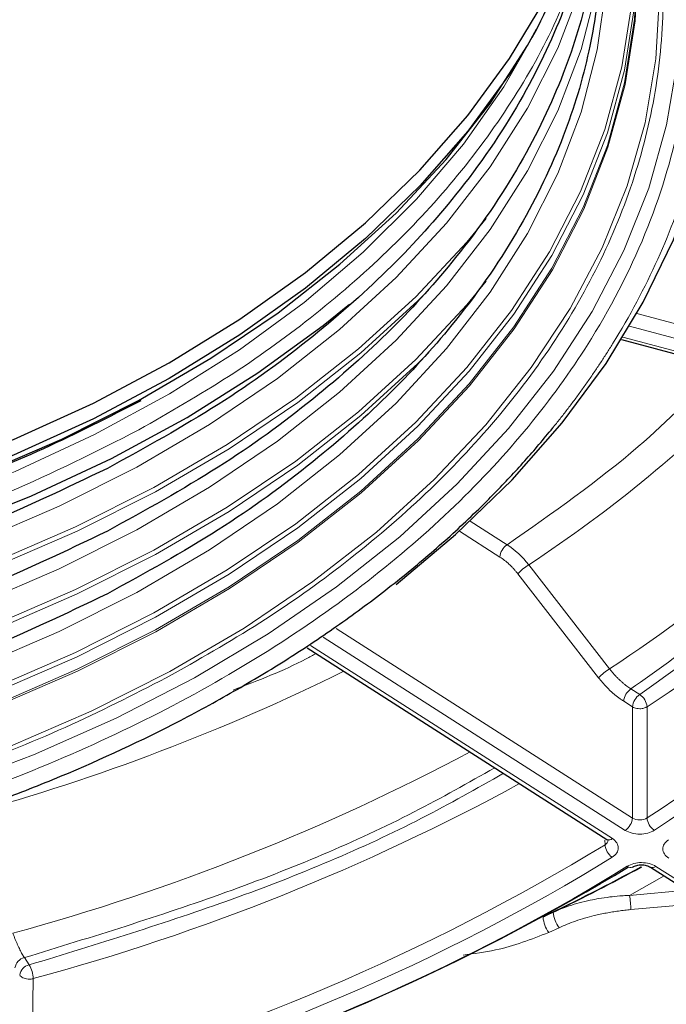
# Model space of a CAD drawing. Units: millimetres. Extents: x 0 to 420, y 0 to 297.
# Drawn here: x 376 to 383, y 123 to 133 of the extents above; entities that cross this region are included whole.
import ezdxf

# ---------------------------------------------------------------- set-up
doc = ezdxf.new("R2010")
doc.units = ezdxf.units.MM

msp = doc.modelspace()

# ---------------------------------------------------------------- linework, layer by layer
at = {"color": 8, "linetype": 'Continuous', "lineweight": 18}
for p, q in [((382.404, 129.8704), (386.3519, 128.8249)), ((382.3311, 129.7449), (386.3136, 128.6903)), ((386.2449, 128.5842), (382.2663, 129.6378)), ((381.1307, 127.6024), (380.769, 127.8336)), ((381.06, 127.4817), (380.6627, 127.7356)), ((381.3427, 127.4049), (382.135, 126.3856)), ((382.0283, 126.2974), (381.236, 127.3166)), ((379.4525, 126.7802), (382.3607, 124.921)), ((379.3267, 126.6947), (382.29, 124.8002)), ((382.1629, 124.719), (379.2019, 126.612)), ((382.4311, 126.1322), (382.3454, 126.187)), ((382.3604, 126.0115), (382.2747, 126.0663)), ((382.3607, 124.921), (382.3604, 126.0115)), ((382.503, 126.0122), (382.5032, 124.9217)), ((382.0911, 124.6582), (382.0897, 124.7024)), ((384.3856, 123.298), (382.5897, 124.4462)), ((382.6698, 124.3532), (382.3308, 124.1615)), ((382.3308, 124.1615), (382.8908, 124.2119)), ((383.0829, 124.089), (382.3447, 124.0227)), ((381.6405, 123.8451), (381.5401, 123.7982)), ((376.4417, 123.4795), (376.3954, 123.5511)), ((376.4816, 123.3453), (376.4685, 122.2564))]:
    msp.add_line(p, q, dxfattribs=at)
at = {"color": 7, "linetype": 'Continuous', "lineweight": 25}
for p, q in [((382.2521, 129.615), (386.2193, 128.5644)), ((379.1695, 126.5909), (382.1091, 124.7116)), ((382.109, 124.7117), (382.1215, 124.7049)), ((382.5358, 124.4388), (384.3501, 123.279))]:
    msp.add_line(p, q, dxfattribs=at)
at = {"color": 8, "linetype": 'Continuous', "lineweight": 18, "flags": 128}
for points in [[(377.4972, 127.1334), (378.2122, 127.5517), (378.8769, 128.0027), (379.4877, 128.4838), (380.0413, 128.9924), (380.5346, 129.5258), (380.965, 130.081), (381.33, 130.655), (381.6277, 131.2447), (381.8565, 131.8468), (382.0151, 132.4581), (382.1026, 133.0752), (382.1187, 133.6948), (382.0631, 134.3134), (381.9362, 134.9277), (381.7387, 135.5343), (381.4716, 136.13), (381.1365, 136.7114), (380.7351, 137.2754), (380.2696, 137.8189), (379.7427, 138.339), (379.5835, 138.4808)], [(380.954, 137.1754), (381.3668, 136.652), (381.7473, 136.0723), (382.0613, 135.4765), (382.3072, 134.8678), (382.4839, 134.2494), (382.5902, 133.6244), (382.6258, 132.9961), (382.5903, 132.3678), (382.484, 131.7428), (382.3074, 131.1243), (382.0615, 130.5156), (381.7476, 129.9199), (381.3672, 129.3401), (380.9223, 128.7794), (380.4154, 128.2407), (379.8489, 127.7268), (379.226, 127.2404), (378.5497, 126.7839), (377.8237, 126.3599)], [(377.4972, 128.3637), (378.2122, 128.782), (378.8769, 129.233), (379.4877, 129.7141), (380.0413, 130.2227), (380.5346, 130.7561), (380.965, 131.3113), (381.33, 131.8853), (381.6277, 132.475), (381.8565, 133.0772), (382.0151, 133.6884), (382.0671, 133.9914)], [(368.6524, 124.8568), (369.6311, 124.8631), (370.6065, 124.9151), (371.5734, 125.0124), (372.5265, 125.1546), (373.4609, 125.341), (374.3716, 125.5704), (375.2536, 125.8417), (376.1022, 126.1535), (376.913, 126.504), (377.6817, 126.8914), (378.404, 127.3137), (379.0762, 127.7685), (379.6947, 128.2535), (380.2561, 128.7661), (380.7575, 129.3035), (381.1962, 129.8629), (381.5699, 130.4412), (381.8766, 131.0354), (382.1146, 131.6424), (382.2826, 132.2589), (382.3798, 132.8815), (382.4064, 133.4204)], [(368.653, 124.9022), (369.6299, 124.9085), (370.6034, 124.9604), (371.5684, 125.0576), (372.5197, 125.1995), (373.4523, 125.3855), (374.3611, 125.6145), (375.2414, 125.8853), (376.0885, 126.1964), (376.8977, 126.5462), (377.6648, 126.9329), (378.3857, 127.3544), (379.0566, 127.8083), (379.6739, 128.2924), (380.2343, 128.8039), (380.7347, 129.3403), (381.1726, 129.8986), (381.5455, 130.4758), (381.8516, 131.0689), (382.0891, 131.6747), (382.2568, 132.2899), (382.3538, 132.9114), (382.3803, 133.4499)], [(377.4972, 127.7485), (378.2122, 128.1669), (378.8769, 128.6178), (379.4877, 129.0989), (380.0413, 129.6076), (380.5346, 130.1409), (380.965, 130.6962), (381.33, 131.2702), (381.6277, 131.8599), (381.8565, 132.462), (382.0151, 133.0733), (382.0769, 133.4482)], [(382.4064, 133.296), (382.3798, 132.7573), (382.2826, 132.1347), (382.1146, 131.5182), (381.8766, 130.9113), (381.5699, 130.317), (381.1962, 129.7387), (380.7575, 129.1793), (380.2561, 128.6419), (379.6947, 128.1293), (379.0762, 127.6443), (378.404, 127.1895), (377.6817, 126.7672), (376.913, 126.3798), (376.1022, 126.0293), (375.2536, 125.7175), (374.3716, 125.4462), (373.4609, 125.2168), (372.5265, 125.0305), (371.5734, 124.8882), (370.6065, 124.7909), (369.6311, 124.7389), (368.6524, 124.7326)], [(377.6851, 126.7492), (378.4078, 127.1717), (379.0802, 127.6267), (379.6989, 128.1119), (380.2606, 128.6247), (380.7622, 129.1623), (381.2011, 129.7219), (381.5749, 130.3004), (381.8817, 130.8949), (382.1198, 131.5021), (382.2879, 132.1188), (382.3852, 132.7417), (382.4117, 133.2806)], [(382.8346, 133.1077), (382.8361, 132.9792), (382.8008, 132.3485), (382.6953, 131.721), (382.52, 131.0999), (382.2759, 130.4883), (381.9641, 129.8895), (381.5863, 129.3064), (381.1444, 128.742), (380.6406, 128.1992), (380.0776, 127.6808), (379.4582, 127.1894), (378.7854, 126.7274), (378.0629, 126.2974), (377.2942, 125.9013), (376.4833, 125.5414), (375.6342, 125.2193), (374.7514, 124.9368), (373.8393, 124.6953), (372.9026, 124.496), (371.9461, 124.3399), (370.9745, 124.2278), (369.993, 124.1604), (369.0064, 124.1378)], [(381.377, 132.577), (381.0974, 132.0954), (380.7014, 131.5331), (380.2415, 130.991), (379.7202, 130.4722), (379.1404, 129.9793), (378.5052, 129.5152), (377.8182, 129.0824), (377.0831, 128.6831), (376.3038, 128.3197), (375.4847, 127.9941), (374.6302, 127.708), (373.745, 127.463), (372.8339, 127.2605), (371.9019, 127.1016), (370.954, 126.9871), (369.9956, 126.9177), (369.0317, 126.8937), (368.0677, 126.9153)], [(368.653, 126.1325), (369.6299, 126.1388), (370.6034, 126.1907), (371.5684, 126.2879), (372.5197, 126.4298), (373.4523, 126.6158), (374.3611, 126.8448), (375.2414, 127.1156), (376.0885, 127.4267), (376.8977, 127.7766), (377.6648, 128.1632), (378.3857, 128.5847), (379.0566, 129.0386), (379.6739, 129.5227), (380.2343, 130.0343), (380.7347, 130.5706), (380.9267, 130.803)], [(368.653, 125.5174), (369.6299, 125.5237), (370.6034, 125.5756), (371.5684, 125.6727), (372.5197, 125.8147), (373.4523, 126.0006), (374.3611, 126.2296), (375.2414, 126.5004), (376.0885, 126.8116), (376.8977, 127.1614), (377.6648, 127.5481), (378.3857, 127.9695), (379.0566, 128.4235), (379.6739, 128.9075), (380.2343, 129.4191), (380.7347, 129.9555), (380.9267, 130.1879)], [(368.6524, 126.0871), (369.6311, 126.0934), (370.6065, 126.1454), (371.5734, 126.2427), (372.5265, 126.385), (373.4609, 126.5713), (374.3716, 126.8007), (375.2536, 127.072), (376.1022, 127.3838), (376.913, 127.7343), (377.6817, 128.1217), (378.404, 128.544), (379.0762, 128.9989), (379.6947, 129.4839), (380.2561, 129.9964), (380.3588, 130.0994)], [(368.6524, 125.4719), (369.6311, 125.4782), (370.6065, 125.5302), (371.5734, 125.6276), (372.5265, 125.7698), (373.4609, 125.9561), (374.3716, 126.1856), (375.2536, 126.4569), (376.1022, 126.7686), (376.913, 127.1192), (377.6817, 127.5066), (378.404, 127.9288), (379.0762, 128.3837), (379.6947, 128.8687), (380.2561, 129.3813), (380.3588, 129.4843)], [(368.5472, 126.3745), (369.5164, 126.3757), (370.4829, 126.4227), (371.4413, 126.5151), (372.3864, 126.6526), (373.313, 126.8343), (374.2161, 127.0593), (375.0908, 127.3263), (375.9322, 127.6338), (376.7358, 127.9803), (377.4972, 128.3637)], [(368.5472, 125.7593), (369.5164, 125.7605), (370.4829, 125.8075), (371.4413, 125.9), (372.3864, 126.0374), (373.313, 126.2191), (374.2161, 126.4441), (375.0908, 126.7111), (375.9322, 127.0186), (376.7358, 127.3651), (377.4972, 127.7485)], [(368.5472, 125.1442), (369.5164, 125.1454), (370.4829, 125.1923), (371.4413, 125.2848), (372.3864, 125.4223), (373.313, 125.604), (374.2161, 125.8289), (375.0908, 126.0959), (375.9322, 126.4035), (376.7358, 126.7499), (377.4972, 127.1334)], [(368.6522, 124.7138), (369.6313, 124.7201), (370.6071, 124.7721), (371.5744, 124.8695), (372.528, 125.0118), (373.4627, 125.1982), (374.3737, 125.4277), (375.2561, 125.6991), (376.1051, 126.011), (376.9162, 126.3617), (377.6851, 126.7492)], [(377.8237, 126.3599), (377.0517, 125.9704), (376.2378, 125.6176), (375.3862, 125.3032), (374.5013, 125.029), (373.5878, 124.7963), (372.6503, 124.6063), (371.6939, 124.4601), (370.7235, 124.3583), (369.7441, 124.3016), (368.7609, 124.2903)]]:
    msp.add_lwpolyline(points, dxfattribs=at)
at = {"color": 7, "linetype": 'Continuous', "lineweight": 25, "flags": 128}
for points in [[(369.0064, 127.2331), (369.9699, 127.2556), (370.9283, 127.323), (371.8764, 127.435), (372.8093, 127.5909), (373.7218, 127.7899), (374.6092, 128.031), (375.4667, 128.3128), (376.2897, 128.634), (377.0739, 128.9926), (377.815, 129.3869), (378.5091, 129.8147), (379.1525, 130.2738), (379.7418, 130.7617), (380.2738, 131.2758), (380.7457, 131.8133), (381.1549, 132.3715), (381.4994, 132.9472), (381.7771, 133.5375), (381.9868, 134.1391), (382.031, 134.301)], [(380.0423, 127.2131), (380.6252, 127.7018), (381.1786, 128.2389), (381.6713, 128.7996), (382.1009, 129.3811), (382.4653, 129.9806), (382.7626, 130.595), (382.9914, 131.2213), (383.1506, 131.8564), (383.2392, 132.497), (383.2577, 132.847)], [(368.6591, 127.0215), (369.6191, 127.0277), (370.5759, 127.0787), (371.5242, 127.1742), (372.4592, 127.3137), (373.3757, 127.4965), (374.2689, 127.7215), (375.134, 127.9876), (375.9664, 128.2934), (376.7617, 128.6372), (377.5156, 129.0173), (378.2242, 129.4314), (378.8835, 129.8776), (379.4901, 130.3533), (380.0408, 130.8561), (380.5326, 131.3832), (380.963, 131.9318), (381.3295, 132.4991), (381.4197, 132.6596)], [(381.2287, 132.3309), (381.1549, 132.2177), (380.7457, 131.6595), (380.2738, 131.122), (379.7418, 130.6079), (379.1525, 130.12), (378.5091, 129.661), (377.815, 129.2331), (377.0739, 128.8388), (376.2897, 128.4802), (375.4667, 128.1591), (374.6092, 127.8772), (373.7218, 127.6361), (372.8093, 127.4371), (371.8764, 127.2812), (370.9283, 127.1692), (369.9699, 127.1018), (369.0064, 127.0793)], [(368.1686, 126.6373), (369.141, 126.6209), (370.1126, 126.6499), (371.0783, 126.7241), (372.0329, 126.8433), (372.9714, 127.0066), (373.8888, 127.2133), (374.7801, 127.4623), (375.6405, 127.7522), (376.4656, 128.0815), (377.2509, 128.4484), (377.9922, 128.851), (378.6856, 129.2871), (379.3273, 129.7544), (379.5848, 129.9628)]]:
    msp.add_lwpolyline(points, dxfattribs=at)
at = {"color": 7, "linetype": 'Continuous', "lineweight": 25}
for centre, radius, start, end in [((376.1529, 135.355), 5.9168, 331.99784, 351.27576), ((371.179, 142.8206), 21.4925, 287.57992, 301.22328), ((371.9977, 143.711), 21.9194, 295.64348, 298.46523), ((372.0276, 143.7262), 21.9214, 295.84478, 298.39812)]:
    msp.add_arc(centre, radius, start, end, dxfattribs=at)
at = {"color": 8, "linetype": 'Continuous', "lineweight": 18}
for centre, radius, start, end in [((373.9709, 138.621), 13.4218, 303.31475, 315.78122), ((374.6033, 137.9672), 13.8152, 303.03651, 318.89174), ((375.004, 137.6451), 13.8404, 302.80743, 319.90319), ((375.3155, 136.1945), 13.3694, 302.52177, 324.94806), ((381.221, 127.4685), 0.1616, 123.99129, 175.31108), ((381.6072, 126.9764), 0.5035, 121.69253, 137.50296), ((370.3618, 144.9341), 20.7128, 285.39456, 296.27075), ((382.3996, 125.9572), 0.5036, 121.70063, 137.50146), ((382.4357, 126.0531), 0.1616, 123.99129, 175.31108), ((382.5214, 125.9983), 0.1616, 123.99129, 175.31108), ((382.3445, 125.9988), 0.159, 4.83627, 57.01227), ((370.5325, 144.8396), 21.8201, 285.27987, 297.97472), ((370.7182, 144.6296), 22.0508, 285.15126, 298.5407), ((382.1997, 124.9342), 0.1616, 303.99129, 355.31108), ((382.6618, 124.9351), 0.1592, 184.82469, 236.93388), ((382.1304, 124.756), 0.0493, 244.30441, 311.25373), ((370.8653, 143.1556), 21.6373, 285.00833, 301.25309), ((382.2546, 124.6713), 0.164, 184.55377, 235.07617), ((382.3417, 124.4851), 0.0498, 228.95471, 293.96469), ((382.5569, 124.4851), 0.0508, 245.1444, 310.07532), ((381.5778, 124.0158), 0.767, 0.50856, 10.94782), ((381.7611, 123.9666), 0.2778, 183.29085, 217.31399), ((381.859, 124.013), 0.2756, 183.24627, 217.54649), ((376.4213, 123.4345), 0.1195, 102.5343, 172.0144), ((376.4677, 123.3629), 0.1195, 102.5343, 172.0144), ((376.206, 123.3366), 0.2757, 1.8212, 31.22759)]:
    msp.add_arc(centre, radius, start, end, dxfattribs=at)
for points, knots in [([(369.0064, 154.3134), (369.7285, 154.3037), (371.191, 154.2843), (373.3996, 154.1241), (375.6348, 153.8605), (377.878, 153.4787), (379.9859, 153.0057), (381.9442, 152.461), (383.7458, 151.8651), (385.4956, 151.1867), (387.1808, 150.4284), (388.7891, 149.5935), (390.3063, 148.6882), (391.7225, 147.7182), (393.0284, 146.69), (394.2146, 145.6127), (395.2756, 144.494), (396.2078, 143.3422), (397.0597, 142.0903), (397.7999, 140.7427), (398.3963, 139.3086), (398.8112, 137.8797), (399.0526, 136.4677), (399.1312, 135.071), (399.0526, 133.6743), (398.8112, 132.2624), (398.3963, 130.8334), (397.7999, 129.3993), (397.0598, 128.0517), (396.2078, 126.7998), (395.2757, 125.648), (394.2146, 124.5293), (393.0285, 123.452), (391.7225, 122.4238), (390.3064, 121.4538), (388.7891, 120.5485), (387.1809, 119.7136), (385.4956, 118.9553), (383.7459, 118.2769), (381.9442, 117.681), (379.9859, 117.1363), (377.8781, 116.6633), (375.6349, 116.2811), (373.3996, 116.0192), (371.4398, 115.8715), (370.2271, 115.853), (369.7547, 115.8458)], [0, 0, 0, 0, 0.023093, 0.046772, 0.071001, 0.095741, 0.120945, 0.142385, 0.164001, 0.18578, 0.207791, 0.229867, 0.251996, 0.274124, 0.2962, 0.318212, 0.33999, 0.361606, 0.383047, 0.40825, 0.43299, 0.457219, 0.480898, 0.503992, 0.527085, 0.550764, 0.574993, 0.599733, 0.624937, 0.646377, 0.667993, 0.689772, 0.711783, 0.733859, 0.755988, 0.778116, 0.800192, 0.822204, 0.843982, 0.865598, 0.887039, 0.912242, 0.936982, 0.961211, 0.984891, 1, 1, 1, 1]), ([(369.0064, 154.0652), (369.7192, 154.0557), (371.1629, 154.0365), (373.343, 153.8784), (375.5494, 153.6182), (377.7637, 153.2414), (379.8444, 152.7744), (381.7774, 152.2367), (383.5558, 151.6485), (385.283, 150.9789), (386.9465, 150.2304), (388.534, 149.4062), (390.0317, 148.5126), (391.4296, 147.5551), (392.7187, 146.5402), (393.8895, 145.4767), (394.9369, 144.3725), (395.857, 143.2355), (396.698, 141.9997), (397.4286, 140.6696), (398.0173, 139.2539), (398.4269, 137.8434), (398.6652, 136.4496), (398.7428, 135.071), (398.6652, 133.6923), (398.4269, 132.2985), (398.0173, 130.888), (397.4286, 129.4724), (396.698, 128.1422), (395.857, 126.9064), (394.9369, 125.7695), (393.8895, 124.6652), (392.7187, 123.6018), (391.4295, 122.5868), (390.0317, 121.6294), (388.534, 120.7357), (386.9464, 119.9116), (385.283, 119.163), (383.5557, 118.4935), (381.7773, 117.9052), (379.8443, 117.3675), (377.7636, 116.9008), (375.5494, 116.5232), (373.3428, 116.2657), (371.5158, 116.1249), (370.4266, 116.1071), (370.0682, 116.1012)], [0, 0, 0, 0, 0.023174, 0.046937, 0.071251, 0.096077, 0.121369, 0.142885, 0.164577, 0.186432, 0.20852, 0.230674, 0.252879, 0.275086, 0.297239, 0.319327, 0.341183, 0.362874, 0.38439, 0.409682, 0.434508, 0.458823, 0.482585, 0.505758, 0.528933, 0.552695, 0.57701, 0.601836, 0.627127, 0.648643, 0.670335, 0.69219, 0.714278, 0.736432, 0.758638, 0.780844, 0.802998, 0.825085, 0.846941, 0.868633, 0.890148, 0.91544, 0.940267, 0.964581, 0.988343, 1, 1, 1, 1]), ([(381.5781, 128.748), (381.6021, 128.7779), (381.6501, 128.8377), (381.7201, 128.928), (381.7885, 129.0188), (381.8554, 129.11), (381.9207, 129.2017), (381.9844, 129.2938), (382.0464, 129.3865), (382.1069, 129.4796), (382.3169, 129.8132), (382.6298, 130.3995), (382.9387, 131.2386), (383.1199, 132.0758), (383.1788, 132.9037), (383.1199, 133.7315), (382.9387, 134.5688), (382.6298, 135.4079), (382.1811, 136.2487), (381.5961, 137.0707), (380.8701, 137.8662), (380.0119, 138.618), (379.0318, 139.313), (377.9448, 139.9395), (376.9628, 140.3977), (376.1412, 140.7223), (375.5128, 140.9432), (374.8712, 141.1424), (374.225, 141.318), (373.5735, 141.4714), (372.9188, 141.6029), (372.2548, 141.7138), (371.701, 141.7882), (371.2625, 141.8368), (370.9422, 141.8675), (370.6212, 141.8935), (370.2996, 141.9147), (369.9772, 141.9312), (369.6542, 141.943), (369.3305, 141.9503), (369.1145, 141.9512), (369.0064, 141.9517)], [0, 0, 0, 0, 0.005442, 0.010883, 0.016321, 0.021759, 0.027197, 0.032635, 0.038075, 0.043516, 0.04896, 0.096311, 0.143666, 0.188335, 0.233008, 0.277677, 0.32235, 0.369701, 0.417056, 0.465995, 0.515708, 0.565949, 0.61646, 0.66697, 0.717211, 0.742074, 0.76694, 0.791416, 0.815895, 0.839605, 0.86326, 0.886916, 0.910629, 0.92182, 0.932994, 0.944157, 0.955314, 0.96647, 0.977633, 0.988808, 1, 1, 1, 1]), ([(369.0064, 123.9984), (369.4312, 124.0055), (370.2808, 124.0198), (371.5699, 124.1381), (372.8617, 124.3313), (374.1561, 124.6139), (375.4216, 124.9819), (376.6463, 125.4387), (377.8038, 125.9788), (378.8737, 126.5954), (379.8383, 127.2794), (380.6831, 128.0194), (381.3976, 128.8024), (382.0355, 129.6986), (382.5437, 130.7044), (382.866, 131.8064), (382.9619, 132.8134), (382.8974, 133.7185), (382.719, 134.5425), (382.415, 135.3684), (381.9732, 136.1958), (381.3984, 137.0055), (380.68, 137.7862), (379.969, 138.4275), (379.4555, 138.78), (379.2677, 138.9088)], [0, 0, 0, 0, 0.039576, 0.079151, 0.121104, 0.163055, 0.206412, 0.250454, 0.294965, 0.339714, 0.384462, 0.428973, 0.473015, 0.516373, 0.572273, 0.626645, 0.67938, 0.718958, 0.758532, 0.800485, 0.842435, 0.885793, 0.929835, 0.974345, 1, 1, 1, 1]), ([(377.8461, 126.3276), (377.5217, 126.1606), (376.8728, 125.8266), (375.7924, 125.392), (374.6356, 125.0122), (373.388, 124.6982), (372.0773, 124.4597), (370.7089, 124.3041), (369.3081, 124.238), (367.8967, 124.2646), (366.4971, 124.3842), (365.1315, 124.5943), (363.8205, 124.8894), (362.5873, 125.2602), (361.4359, 125.6993), (360.389, 126.1929), (359.4377, 126.7361), (358.5856, 127.3213), (357.8202, 127.9535), (357.1354, 128.6415), (356.5428, 129.3818), (356.0512, 130.1792), (355.6783, 131.0172), (355.4348, 131.892), (355.3314, 132.7875), (355.3729, 133.6899), (355.5607, 134.5844), (355.8868, 135.4584), (356.3577, 136.2931), (356.7471, 136.8644), (357.0089, 137.1421), (357.0353, 137.1701)], [0, 0, 0, 0, 0.032961, 0.065923, 0.100862, 0.135804, 0.171916, 0.208598, 0.24567, 0.28294, 0.32021, 0.357282, 0.393964, 0.430075, 0.465014, 0.499956, 0.532916, 0.565879, 0.59884, 0.631803, 0.666742, 0.701684, 0.737795, 0.774477, 0.811549, 0.848819, 0.886089, 0.923161, 0.959843, 0.995954, 1, 1, 1, 1]), ([(380.9754, 137.1669), (381.1394, 136.9708), (381.5117, 136.5258), (381.9593, 135.7809), (382.3351, 134.9439), (382.5777, 134.0688), (382.6814, 133.1734), (382.6397, 132.271), (382.4525, 131.3762), (382.1239, 130.5032), (381.6624, 129.6651), (381.0823, 128.8767), (380.3958, 128.1404), (379.6225, 127.472), (378.777, 126.8607), (378.1564, 126.5053), (377.8461, 126.3276)], [0, 0, 0, 0, 0.055877, 0.126819, 0.200136, 0.274611, 0.349878, 0.425548, 0.501218, 0.576485, 0.650959, 0.724277, 0.795214, 0.866156, 0.933077, 1, 1, 1, 1]), ([(377.5169, 128.7285), (377.8156, 128.8996), (378.4131, 129.2417), (379.2271, 129.8303), (379.9715, 130.4738), (380.6329, 131.1826), (381.1894, 131.9418), (381.6414, 132.7478), (381.8323, 133.3084), (381.9283, 133.5902)], [0, 0, 0, 0, 0.134175, 0.268344, 0.4105773, 0.5527989, 0.6997928, 0.8491077, 1, 1, 1, 1]), ([(356.204, 133.2289), (356.3137, 132.9617), (356.5672, 132.3442), (357.1703, 131.4281), (357.9889, 130.5091), (358.883, 129.7475), (359.7941, 129.1218), (360.71, 128.5987), (361.7179, 128.1235), (362.8264, 127.7008), (364.0136, 127.3438), (365.2758, 127.0597), (366.5905, 126.8575), (367.938, 126.7423), (369.2969, 126.7167), (370.6455, 126.7803), (371.9628, 126.9302), (373.3612, 127.1841), (374.8013, 127.5664), (376.2455, 128.086), (377.0974, 128.5165), (377.5169, 128.7285)], [0, 0, 0, 0, 0.048183, 0.111345, 0.17278, 0.232365, 0.277084, 0.321799, 0.369202, 0.416601, 0.465591, 0.515355, 0.565647, 0.616209, 0.666771, 0.717064, 0.766827, 0.815817, 0.878979, 0.940414, 1, 1, 1, 1]), ([(383.2409, 129.3531), (382.9764, 129.0858), (382.3583, 128.4609), (381.5774, 127.9149), (381.1307, 127.6024)], [0, 0, 0, 0, 0.427864, 1, 1, 1, 1]), ([(382.3454, 126.187), (382.8377, 126.5393), (383.8228, 127.2443), (384.7941, 128.138), (385.2153, 128.6838), (385.3091, 128.8054)], [0, 0, 0, 0, 0.437102, 0.874602, 1, 1, 1, 1]), ([(382.4311, 126.1322), (382.927, 126.487), (383.9193, 127.197), (384.8995, 128.0992), (385.3251, 128.6511), (385.4212, 128.7757)], [0, 0, 0, 0, 0.436145, 0.872679, 1, 1, 1, 1]), ([(381.236, 127.3166), (381.2293, 127.325), (381.216, 127.3418), (381.1951, 127.3656), (381.1736, 127.3883), (381.1443, 127.417), (381.1064, 127.4501), (381.0754, 127.4711), (381.06, 127.4817)], [0, 0, 0, 0, 0.124784, 0.249085, 0.373435, 0.498367, 0.749087, 1, 1, 1, 1]), ([(379.2563, 126.5354), (379.2244, 126.5178), (378.9749, 126.3794), (378.6903, 126.2709), (378.442, 126.1762)], [0, 0, 0, 0, 0.127857, 1, 1, 1, 1]), ([(382.135, 126.3856), (382.1421, 126.3766), (382.1561, 126.3587), (382.1778, 126.3334), (382.1995, 126.3097), (382.2212, 126.2876), (382.2427, 126.267), (382.264, 126.248), (382.2849, 126.2306), (382.3055, 126.2146), (382.3256, 126.2001), (382.3388, 126.1913), (382.3454, 126.187)], [0, 0, 0, 0, 0.1114354, 0.2203295, 0.3266825, 0.4304943, 0.5317649, 0.6304942, 0.7266824, 0.8203294, 0.9114353, 1, 1, 1, 1]), ([(382.2747, 126.0663), (382.266, 126.072), (382.2486, 126.0833), (382.2228, 126.1022), (382.1971, 126.1224), (382.1716, 126.144), (382.1408, 126.1719), (382.1054, 126.2071), (382.0658, 126.2506), (382.0408, 126.2818), (382.0283, 126.2974)], [0, 0, 0, 0, 0.10059, 0.200789, 0.300873, 0.401123, 0.501815, 0.668018, 0.833657, 1, 1, 1, 1]), ([(382.503, 126.0122), (382.5023, 126.0118), (382.501, 126.011), (382.4987, 126.0096), (382.4945, 126.0073), (382.4855, 126.003), (382.4719, 125.9983), (382.4529, 125.9944), (382.4296, 125.9926), (382.3949, 125.9954), (382.3735, 126.0053), (382.3604, 126.0115)], [0, 0, 0, 0, 0.0175172, 0.0351253, 0.0616936, 0.1242846, 0.2508817, 0.3546036, 0.5015555, 0.6946142, 1, 1, 1, 1]), ([(376.3954, 123.5511), (377.0617, 123.7557), (378.395, 124.165), (379.9346, 124.8062), (380.7493, 125.2671), (381.0097, 125.4144)], [0, 0, 0, 0, 0.404646, 0.809661, 1, 1, 1, 1]), ([(376.4417, 123.4795), (377.1129, 123.6855), (378.4559, 124.0977), (380.0087, 124.7445), (380.8311, 125.21), (381.0955, 125.3596)], [0, 0, 0, 0, 0.40404, 0.808439, 1, 1, 1, 1]), ([(382.3607, 124.921), (382.3794, 124.9086), (382.4059, 124.9015), (382.4585, 124.9018), (382.4848, 124.9092), (382.5032, 124.9217)], [0, 0, 0, 0, 0.5, 0.5, 1, 1, 1, 1]), ([(382.1629, 124.719), (382.1816, 124.707), (382.1966, 124.6927), (382.2166, 124.6614), (382.2217, 124.6445), (382.2213, 124.6108), (382.2158, 124.5939), (382.1951, 124.5629), (382.1798, 124.5486), (382.1607, 124.5368)], [0, 0, 0, 0, 0.25, 0.25, 0.5, 0.5, 0.75, 0.75, 1, 1, 1, 1]), ([(382.575, 124.8016), (382.5566, 124.7895), (382.5344, 124.7797), (382.4857, 124.7664), (382.4593, 124.7629), (382.4067, 124.7626), (382.3801, 124.7659), (382.3314, 124.7786), (382.3087, 124.7882), (382.29, 124.8002)], [0, 0, 0, 0, 0.25, 0.25, 0.5, 0.5, 0.75, 0.75, 1, 1, 1, 1]), ([(382.7167, 124.5274), (382.6984, 124.5391), (382.6837, 124.5531), (382.6636, 124.5837), (382.6583, 124.6003), (382.6577, 124.6498), (382.6782, 124.6828), (382.7146, 124.7068)], [0, 0, 0, 0, 0.25, 0.25, 0.5, 0.5, 1, 1, 1, 1]), ([(382.309, 124.4475), (382.3276, 124.4591), (382.3497, 124.4683), (382.3979, 124.4806), (382.4238, 124.4837), (382.5014, 124.4834), (382.5527, 124.4698), (382.5897, 124.4462)], [0, 0, 0, 0, 0.25, 0.25, 0.5, 0.5, 1, 1, 1, 1]), ([(382.3308, 124.1615), (382.3205, 124.1611), (382.2888, 124.1598), (382.2241, 124.1556), (382.1342, 124.1467), (382.0377, 124.1326), (381.9376, 124.1135), (381.8404, 124.0903), (381.7437, 124.0612), (381.6589, 124.0308), (381.6079, 124.0081), (381.5839, 123.9974)], [0, 0, 0, 0, 0.0395717, 0.1230727, 0.2503413, 0.3886959, 0.49999, 0.6454125, 0.7771138, 0.895252, 1, 1, 1, 1]), ([(382.3447, 124.0227), (382.3244, 124.0207), (382.2839, 124.0167), (382.2233, 124.009), (382.1632, 123.9998), (382.1035, 123.9892), (382.0442, 123.977), (381.9733, 123.9607), (381.8923, 123.9392), (381.8033, 123.9111), (381.7193, 123.8803), (381.6665, 123.8567), (381.6405, 123.8451)], [0, 0, 0, 0, 0.084042, 0.167606, 0.250779, 0.333646, 0.416294, 0.498812, 0.63198, 0.759574, 0.882069, 1, 1, 1, 1]), ([(376.2828, 123.7908), (376.2866, 123.7804), (376.2941, 123.7598), (376.3056, 123.7303), (376.3172, 123.7023), (376.3287, 123.6759), (376.3402, 123.6512), (376.3516, 123.6281), (376.3628, 123.6065), (376.3739, 123.5865), (376.3847, 123.568), (376.3918, 123.5567), (376.3954, 123.5511)], [0, 0, 0, 0, 0.111435, 0.22033, 0.326683, 0.430494, 0.531765, 0.630494, 0.726682, 0.820329, 0.911435, 1, 1, 1, 1]), ([(381.5401, 123.7982), (381.3683, 123.7318), (381.0956, 123.6264), (380.8055, 123.5903), (380.6982, 123.577)], [0, 0, 0, 0, 0.629989, 1, 1, 1, 1]), ([(376.4816, 123.3453), (376.4778, 123.3445), (376.4688, 123.3423), (376.4518, 123.3404), (376.4292, 123.3404), (376.4042, 123.3445), (376.3807, 123.353), (376.3614, 123.3647), (376.3534, 123.3746), (376.3494, 123.3795)], [0, 0, 0, 0, 0.075828, 0.184525, 0.32602, 0.500213, 0.666808, 0.833404, 1, 1, 1, 1])]:
    msp.add_open_spline(points, degree=3, knots=knots, dxfattribs=at)
at = {"color": 7, "linetype": 'Continuous', "lineweight": 25}
for points, knots in [([(377.2098, 127.1211), (376.7947, 126.922), (375.9784, 126.5304), (374.6504, 126.0725), (373.3048, 125.7195), (371.955, 125.4732), (370.6238, 125.3242), (369.3275, 125.2645), (368.0803, 125.2848), (366.8931, 125.3753), (365.6031, 125.5493), (364.2502, 125.8295), (362.8874, 126.2316), (361.7029, 126.688), (360.6881, 127.1744), (359.8135, 127.6807), (358.9699, 128.2621), (358.1703, 128.9351), (357.4507, 129.7016), (356.8822, 130.4836), (356.4574, 131.268), (356.1676, 132.0411), (356.0006, 132.7907), (355.9418, 133.5065), (355.9762, 134.2005), (356.1037, 134.9092), (356.3468, 135.6682), (356.7478, 136.4864), (357.278, 137.2914), (357.7575, 137.7904), (357.98, 138.022)], [0, 0, 0, 0, 0.0424183, 0.0834233, 0.1230149, 0.1611926, 0.1979561, 0.233305, 0.2672387, 0.299757, 0.3308592, 0.374841, 0.4156378, 0.453248, 0.4876701, 0.5191898, 0.5496421, 0.5890828, 0.6272061, 0.6640119, 0.6995004, 0.7336063, 0.7660232, 0.7967131, 0.8256767, 0.8552701, 0.8883861, 0.9250323, 0.9652088, 1, 1, 1, 1]), ([(380.5127, 137.5059), (380.5597, 137.4526), (380.75, 137.2368), (381.0186, 136.8528), (381.317, 136.3684), (381.5378, 135.9274), (381.7159, 135.4965), (381.865, 135.0419), (381.9883, 134.5057), (382.0619, 133.8881), (382.0584, 133.1912), (381.9473, 132.4199), (381.696, 131.583), (381.2706, 130.6936), (380.6956, 129.8555), (380.0032, 129.0858), (379.2272, 128.3957), (378.3037, 127.7229), (377.5802, 127.3249), (377.2098, 127.1211)], [0, 0, 0, 0, 0.0159654, 0.0646521, 0.1096719, 0.1519872, 0.1857053, 0.2261433, 0.2733004, 0.3271752, 0.3877668, 0.4550738, 0.5290954, 0.6098305, 0.6972783, 0.7672901, 0.8410808, 0.9186507, 1, 1, 1, 1]), ([(382.0104, 134.2192), (381.9889, 134.0383), (381.934, 133.5745), (381.6928, 132.8134), (381.2716, 131.9239), (380.6953, 131.0858), (380.0033, 130.3161), (379.2272, 129.626), (378.3037, 128.9533), (377.5802, 128.5552), (377.2098, 128.3514)], [0, 0, 0, 0, 0.079933, 0.204913, 0.341228, 0.488877, 0.607087, 0.731677, 0.862648, 1, 1, 1, 1]), ([(377.2098, 128.3514), (376.7947, 128.1523), (375.9784, 127.7607), (374.6504, 127.3029), (373.3048, 126.9498), (371.955, 126.7035), (370.6238, 126.5545), (369.3275, 126.4949), (368.0803, 126.5151), (366.8931, 126.6056), (365.6031, 126.7796), (364.2502, 127.0599), (362.8874, 127.4619), (361.7029, 127.9183), (360.6881, 128.4048), (359.8135, 128.911), (358.9699, 129.4925), (358.1703, 130.1654), (357.4509, 130.9319), (356.8818, 131.7139), (356.4589, 132.4984), (356.1625, 133.2711), (356.0637, 133.785), (356.0156, 134.0354)], [0, 0, 0, 0, 0.0553747, 0.1089045, 0.160589, 0.2104279, 0.2584206, 0.3045665, 0.3488651, 0.3913158, 0.431918, 0.4893338, 0.5425917, 0.5916896, 0.6366258, 0.6777729, 0.7175267, 0.7690143, 0.8187821, 0.86683, 0.9131583, 0.9576815, 1, 1, 1, 1]), ([(382.0433, 133.8325), (382.0141, 133.5752), (381.9529, 133.0349), (381.6943, 132.1982), (381.2711, 131.3088), (380.6954, 130.4707), (380.0032, 129.7009), (379.2272, 129.0109), (378.3037, 128.3381), (377.5802, 127.94), (377.2098, 127.7363)], [0, 0, 0, 0, 0.109937, 0.230841, 0.362711, 0.505545, 0.6199, 0.740427, 0.867127, 1, 1, 1, 1]), ([(377.2098, 127.7363), (376.7947, 127.5372), (375.9784, 127.1456), (374.6504, 126.6877), (373.3048, 126.3346), (371.955, 126.0883), (370.6238, 125.9393), (369.3275, 125.8797), (368.0803, 125.8999), (366.8931, 125.9904), (365.6031, 126.1645), (364.2502, 126.4447), (362.8874, 126.8468), (361.7029, 127.3031), (360.6881, 127.7896), (359.8135, 128.2959), (358.9699, 128.8773), (358.1703, 129.5503), (357.4509, 130.3168), (356.8818, 131.0987), (356.4589, 131.8832), (356.1625, 132.656), (356.0637, 133.1698), (356.0156, 133.4203)], [0, 0, 0, 0, 0.0553747, 0.1089045, 0.160589, 0.2104279, 0.2584206, 0.3045665, 0.3488651, 0.3913158, 0.431918, 0.4893338, 0.5425917, 0.5916896, 0.6366258, 0.6777729, 0.7175267, 0.7690143, 0.8187821, 0.86683, 0.9131583, 0.9576815, 1, 1, 1, 1]), ([(362.2034, 128.2349), (362.4029, 128.1562), (362.9774, 127.9297), (364.0022, 127.6325), (365.2652, 127.345), (366.5842, 127.1429), (367.9351, 127.0272), (369.2977, 127.0016), (370.6499, 127.0654), (371.9709, 127.2156), (373.2361, 127.4458), (374.4405, 127.749), (375.5572, 128.1156), (376.6002, 128.5351), (377.2266, 128.8576), (377.5398, 129.0188)], [0, 0, 0, 0, 0.042782, 0.123156, 0.204798, 0.287309, 0.370261, 0.453213, 0.535724, 0.617367, 0.69774, 0.775504, 0.853275, 0.926636, 1, 1, 1, 1]), ([(369.6387, 115.7921), (369.9133, 115.7948), (370.3801, 115.7992), (371.1654, 115.8302), (372.0059, 115.8742), (373.0052, 115.9485), (374.0496, 116.049), (375.1372, 116.1795), (376.2513, 116.3408), (377.3817, 116.5339), (378.52, 116.7591), (379.6597, 117.0167), (380.795, 117.3067), (381.9213, 117.6289), (383.0343, 117.9829), (384.1304, 118.3683), (385.2063, 118.7847), (386.2588, 119.2313), (387.2852, 119.7075), (388.2828, 120.2126), (389.2492, 120.7456), (390.1822, 121.3057), (391.0797, 121.8921), (391.9396, 122.5037), (392.7602, 123.1396), (393.5396, 123.7988), (394.2761, 124.4804), (394.9684, 125.1832), (395.6146, 125.9064), (396.214, 126.6488), (396.7631, 127.4098), (397.231, 128.129), (397.4907, 128.6001), (397.6046, 128.8067)], [0, 0, 0, 0, 0.022413, 0.038112, 0.064213, 0.091254, 0.120218, 0.150414, 0.181562, 0.21344, 0.245889, 0.278793, 0.312062, 0.34563, 0.379444, 0.413463, 0.447654, 0.481992, 0.516456, 0.551029, 0.585697, 0.620453, 0.655287, 0.690195, 0.725175, 0.760225, 0.795347, 0.830544, 0.865822, 0.901188, 0.936651, 0.972223, 1, 1, 1, 1]), ([(369.0064, 123.8557), (369.064, 123.8558), (369.1793, 123.8561), (369.3522, 123.8582), (369.5248, 123.8615), (369.6973, 123.8662), (369.8696, 123.8723), (370.0417, 123.8796), (370.2136, 123.8884), (370.3853, 123.8984), (370.5568, 123.9099), (370.7281, 123.9226), (370.8992, 123.9367), (371.0701, 123.9522), (371.2409, 123.9689), (371.4114, 123.9871), (371.7504, 124.0258), (372.2548, 124.0935), (372.9187, 124.2045), (373.5735, 124.3359), (374.2249, 124.4893), (374.8711, 124.6649), (375.5127, 124.8642), (376.1411, 125.085), (376.9628, 125.4097), (377.7475, 125.7758), (378.4873, 126.1805), (379.0184, 126.5029), (379.5227, 126.8424), (379.998, 127.1976), (380.4433, 127.5672), (380.7741, 127.8732), (381.0083, 128.1075), (381.1586, 128.2647), (381.3038, 128.4238), (381.4442, 128.5848), (381.5335, 128.6936), (381.5781, 128.748)], [0, 0, 0, 0, 0.011181, 0.022351, 0.033512, 0.044665, 0.055813, 0.066957, 0.078098, 0.089239, 0.10038, 0.111524, 0.122672, 0.133826, 0.144988, 0.156158, 0.16734, 0.211735, 0.256026, 0.300319, 0.344718, 0.390547, 0.436382, 0.482934, 0.529493, 0.623565, 0.670864, 0.718171, 0.765471, 0.812777, 0.859825, 0.90688, 0.92551, 0.944129, 0.962745, 0.981366, 1, 1, 1, 1]), ([(382.3618, 124.4395), (382.3746, 124.4458), (382.4002, 124.4585), (382.4491, 124.4637), (382.4978, 124.458), (382.5231, 124.4452), (382.5357, 124.4389)], [0, 0, 0, 0, 0.250288, 0.500359, 0.74968, 1, 1, 1, 1])]:
    msp.add_open_spline(points, degree=3, knots=knots, dxfattribs=at)
at = {"color": 8, "linetype": 'Continuous', "lineweight": 18}
for points in [[(386.3519, 128.4153), (385.445, 127.0747), (384.1653, 125.8503), (382.575, 124.8016)], [(381.1307, 127.6024), (381.2057, 127.5548), (381.2789, 127.4863), (381.3427, 127.4049)], [(382.0911, 124.6582), (382.1102, 124.6697), (382.1213, 124.6863), (382.1215, 124.7031)], [(382.1607, 124.5368), (380.5203, 123.5201), (378.6052, 122.702), (376.5082, 122.1222)], [(377.6254, 122.3133), (379.3461, 122.8695), (380.9253, 123.5891), (382.309, 124.4475)], [(381.5839, 123.9974), (381.5505, 123.9818), (381.5171, 123.9662), (381.4837, 123.9506)]]:
    msp.add_open_spline(points, degree=3, dxfattribs=at)

doc.saveas('drawing.dxf')
